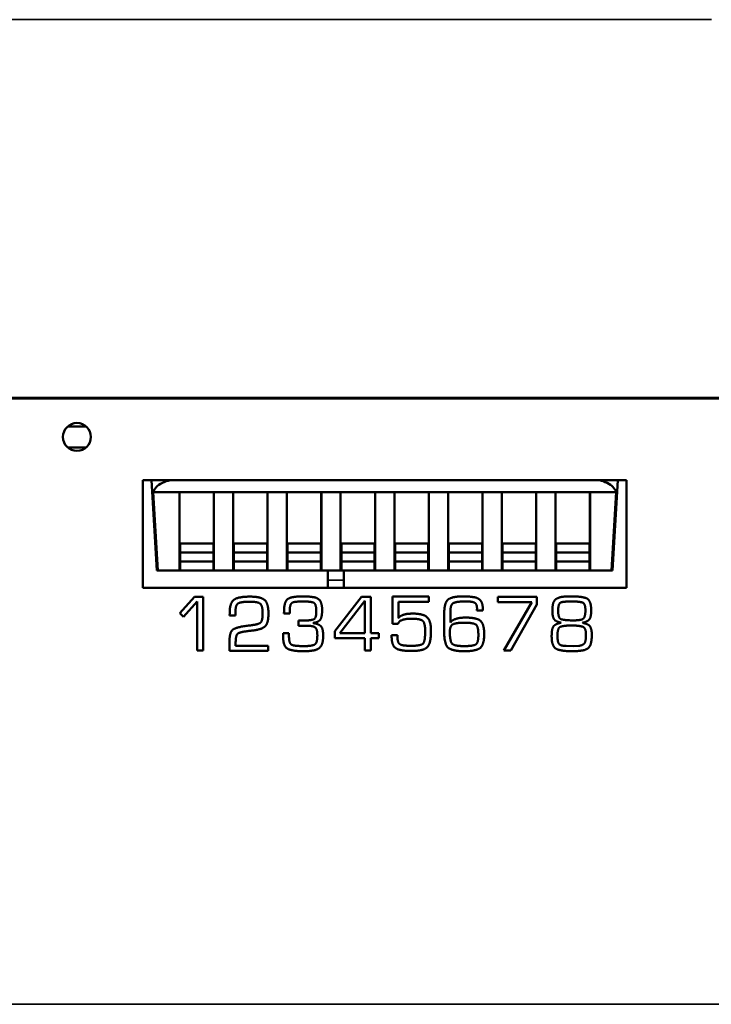
# Model space of a CAD drawing. Units: inches. Extents: x 3 to 93.2, y 4.5 to 45.2.
# Drawn here: x 41 to 42.3, y 37 to 38.8 of the extents above; entities that cross this region are included whole.
import ezdxf

# ---------------------------------------------------------------- set-up
doc = ezdxf.new("R2010")
doc.units = ezdxf.units.IN
doc.header["$MEASUREMENT"] = 0
doc.layers.add('Visible (ANSI)', color=7, linetype='Continuous', lineweight=50)
doc.layers.add('Visible Narrow (ANSI)', color=7, linetype='Continuous', lineweight=35)

msp = doc.modelspace()

# ---------------------------------------------------------------- linework, layer by layer
at = {"layer": 'Visible (ANSI)'}
for p, q in [((51.8603, 38.1207), (31.1697, 38.1207)), ((41.1683, 38.0687), (41.1343, 38.0687)), ((41.1683, 38.0293), (41.1343, 38.0293)), ((41.2743, 37.7687), (41.2743, 37.9687)), ((41.2743, 37.9687), (42.1743, 37.9687)), ((41.2999, 37.8006), (41.2899, 37.9687)), ((42.1482, 37.8006), (42.1582, 37.9687)), ((42.1743, 37.7687), (42.1743, 37.9687)), ((42.1743, 37.9687), (42.1743, 37.7687)), ((41.3421, 37.9466), (41.2933, 37.9466)), ((41.3019, 37.8006), (41.2933, 37.9466)), ((41.3421, 37.8006), (41.3421, 37.9466)), ((41.4063, 37.9466), (41.3421, 37.9466)), ((41.4062, 37.8006), (41.4062, 37.9466)), ((41.4421, 37.9466), (41.4063, 37.9466)), ((41.4063, 37.8006), (41.4063, 37.9466)), ((41.4421, 37.9466), (41.4421, 37.8006)), ((41.5063, 37.9466), (41.4421, 37.9466)), ((41.5062, 37.8006), (41.5062, 37.9466)), ((41.5421, 37.9466), (41.5063, 37.9466)), ((41.5063, 37.9466), (41.5063, 37.8006)), ((41.5421, 37.9466), (41.5421, 37.8006)), ((41.6063, 37.9466), (41.5421, 37.9466)), ((41.6062, 37.8006), (41.6062, 37.9466)), ((41.6421, 37.9466), (41.6063, 37.9466)), ((41.6063, 37.9466), (41.6063, 37.8006)), ((41.6421, 37.9466), (41.6421, 37.8006)), ((41.7063, 37.9466), (41.6421, 37.9466)), ((41.7062, 37.8006), (41.7062, 37.9466)), ((41.7421, 37.9466), (41.7063, 37.9466)), ((41.7063, 37.9466), (41.7063, 37.8006)), ((41.7421, 37.9466), (41.7421, 37.8006)), ((41.8063, 37.9466), (41.7421, 37.9466)), ((41.8062, 37.8006), (41.8062, 37.9466)), ((41.8421, 37.9466), (41.8063, 37.9466)), ((41.8063, 37.9466), (41.8063, 37.8006)), ((41.8421, 37.9466), (41.8421, 37.8006)), ((41.9063, 37.9466), (41.8421, 37.9466)), ((41.9062, 37.8006), (41.9062, 37.9466)), ((41.9421, 37.9466), (41.9063, 37.9466)), ((41.9063, 37.9466), (41.9063, 37.8006)), ((41.9421, 37.9466), (41.9421, 37.8006)), ((42.0063, 37.9466), (41.9421, 37.9466)), ((42.0062, 37.8006), (42.0062, 37.9466)), ((42.0421, 37.9466), (42.0063, 37.9466)), ((42.0063, 37.9466), (42.0063, 37.8006)), ((42.0421, 37.9466), (42.0421, 37.8006)), ((42.1063, 37.9466), (42.0421, 37.9466)), ((42.1062, 37.8006), (42.1062, 37.9466)), ((42.1063, 37.9466), (42.1063, 37.8006)), ((42.1551, 37.9466), (42.1063, 37.9466)), ((42.1551, 37.9466), (42.1464, 37.8006)), ((41.3434, 37.8507), (41.3435, 37.8507)), ((41.3434, 37.8259), (41.3434, 37.8507)), ((41.3435, 37.8507), (41.3435, 37.8344)), ((41.3435, 37.8507), (41.4053, 37.8507)), ((41.4053, 37.8507), (41.4053, 37.8344)), ((41.4434, 37.8507), (41.4435, 37.8507)), ((41.4434, 37.8259), (41.4434, 37.8507)), ((41.4435, 37.8507), (41.4435, 37.8344)), ((41.4435, 37.8507), (41.5053, 37.8507)), ((41.5053, 37.8507), (41.5053, 37.8344)), ((41.5434, 37.8507), (41.5435, 37.8507)), ((41.5434, 37.8259), (41.5434, 37.8507)), ((41.5435, 37.8507), (41.5435, 37.8344)), ((41.5435, 37.8507), (41.6053, 37.8507)), ((41.6053, 37.8507), (41.6053, 37.8344)), ((41.6434, 37.8507), (41.6435, 37.8507)), ((41.6434, 37.8259), (41.6434, 37.8507)), ((41.6435, 37.8507), (41.6435, 37.8344)), ((41.6435, 37.8507), (41.7053, 37.8507)), ((41.7053, 37.8507), (41.7053, 37.8344)), ((41.7434, 37.8507), (41.7435, 37.8507)), ((41.7434, 37.8259), (41.7434, 37.8507)), ((41.7435, 37.8507), (41.7435, 37.8344)), ((41.7435, 37.8507), (41.8053, 37.8507)), ((41.8053, 37.8507), (41.8053, 37.8344)), ((41.8434, 37.8507), (41.8435, 37.8507)), ((41.8434, 37.8259), (41.8434, 37.8507)), ((41.8435, 37.8507), (41.8435, 37.8344)), ((41.8435, 37.8507), (41.9053, 37.8507)), ((41.9053, 37.8507), (41.9053, 37.8344)), ((41.9434, 37.8507), (41.9435, 37.8507)), ((41.9434, 37.8259), (41.9434, 37.8507)), ((41.9435, 37.8507), (41.9435, 37.8344)), ((41.9435, 37.8507), (42.0053, 37.8507)), ((42.0053, 37.8507), (42.0053, 37.8344)), ((42.0434, 37.8507), (42.0435, 37.8507)), ((42.0434, 37.8259), (42.0434, 37.8507)), ((42.0435, 37.8507), (42.0435, 37.8344)), ((42.0435, 37.8507), (42.1053, 37.8507)), ((42.1053, 37.8507), (42.1053, 37.8344)), ((41.3435, 37.8344), (41.3435, 37.8344)), ((41.3435, 37.8344), (41.4053, 37.8344)), ((41.4435, 37.8344), (41.4435, 37.8344)), ((41.4435, 37.8344), (41.5053, 37.8344)), ((41.5435, 37.8344), (41.5435, 37.8344)), ((41.5435, 37.8344), (41.6053, 37.8344)), ((41.6435, 37.8344), (41.6435, 37.8344)), ((41.6435, 37.8344), (41.7053, 37.8344)), ((41.7435, 37.8344), (41.7435, 37.8344)), ((41.7435, 37.8344), (41.8053, 37.8344)), ((41.8435, 37.8344), (41.8435, 37.8344)), ((41.8435, 37.8344), (41.9053, 37.8344)), ((41.9435, 37.8344), (41.9435, 37.8344)), ((41.9435, 37.8344), (42.0053, 37.8344)), ((42.0435, 37.8344), (42.0435, 37.8344)), ((42.0435, 37.8344), (42.1053, 37.8344)), ((41.3434, 37.8007), (41.3434, 37.8259)), ((41.3434, 37.8259), (41.3434, 37.8259)), ((41.3435, 37.8175), (41.3435, 37.8007)), ((41.3435, 37.8175), (41.3435, 37.8175)), ((41.3435, 37.8175), (41.4053, 37.8175)), ((41.4053, 37.8175), (41.4053, 37.8007)), ((41.4434, 37.8007), (41.4434, 37.8259)), ((41.4434, 37.8259), (41.4434, 37.8259)), ((41.4435, 37.8175), (41.4435, 37.8007)), ((41.4435, 37.8175), (41.4435, 37.8175)), ((41.4435, 37.8175), (41.5053, 37.8175)), ((41.5053, 37.8175), (41.5053, 37.8007)), ((41.5434, 37.8007), (41.5434, 37.8259)), ((41.5434, 37.8259), (41.5434, 37.8259)), ((41.5435, 37.8175), (41.5435, 37.8007)), ((41.5435, 37.8175), (41.5435, 37.8175)), ((41.5435, 37.8175), (41.6053, 37.8175)), ((41.6053, 37.8175), (41.6053, 37.8007)), ((41.6434, 37.8007), (41.6434, 37.8259)), ((41.6434, 37.8259), (41.6434, 37.8259)), ((41.6435, 37.8175), (41.6435, 37.8007)), ((41.6435, 37.8175), (41.6435, 37.8175)), ((41.6435, 37.8175), (41.7053, 37.8175)), ((41.7053, 37.8175), (41.7053, 37.8007)), ((41.7434, 37.8007), (41.7434, 37.8259)), ((41.7434, 37.8259), (41.7434, 37.8259)), ((41.7435, 37.8175), (41.7435, 37.8007)), ((41.7435, 37.8175), (41.7435, 37.8175)), ((41.7435, 37.8175), (41.8053, 37.8175)), ((41.8053, 37.8175), (41.8053, 37.8007)), ((41.8434, 37.8007), (41.8434, 37.8259)), ((41.8434, 37.8259), (41.8434, 37.8259)), ((41.8435, 37.8175), (41.8435, 37.8007)), ((41.8435, 37.8175), (41.8435, 37.8175)), ((41.8435, 37.8175), (41.9053, 37.8175)), ((41.9053, 37.8175), (41.9053, 37.8007)), ((41.9434, 37.8007), (41.9434, 37.8259)), ((41.9434, 37.8259), (41.9434, 37.8259)), ((41.9435, 37.8175), (41.9435, 37.8007)), ((41.9435, 37.8175), (41.9435, 37.8175)), ((41.9435, 37.8175), (42.0053, 37.8175)), ((42.0053, 37.8175), (42.0053, 37.8007)), ((42.0434, 37.8007), (42.0434, 37.8259)), ((42.0434, 37.8259), (42.0434, 37.8259)), ((42.0435, 37.8175), (42.0435, 37.8007)), ((42.0435, 37.8175), (42.0435, 37.8175)), ((42.0435, 37.8175), (42.1053, 37.8175)), ((42.1053, 37.8175), (42.1053, 37.8007)), ((41.2999, 37.8006), (41.3002, 37.8006)), ((41.3019, 37.8006), (41.3002, 37.8006)), ((41.3019, 37.8006), (41.3421, 37.8006)), ((41.3421, 37.8006), (41.4062, 37.8006)), ((41.3435, 37.8007), (41.3434, 37.8007)), ((41.3435, 37.8007), (41.4053, 37.8007)), ((41.4063, 37.8006), (41.4062, 37.8006)), ((41.4063, 37.8006), (41.4421, 37.8006)), ((41.4421, 37.8006), (41.5062, 37.8006)), ((41.4435, 37.8007), (41.4434, 37.8007)), ((41.4435, 37.8007), (41.5053, 37.8007)), ((41.5062, 37.8006), (41.5063, 37.8006)), ((41.5063, 37.8006), (41.5421, 37.8006)), ((41.5421, 37.8006), (41.6062, 37.8006)), ((41.5435, 37.8007), (41.5434, 37.8007)), ((41.5435, 37.8007), (41.6053, 37.8007)), ((41.6062, 37.8006), (41.6063, 37.8006)), ((41.6063, 37.8006), (41.6421, 37.8006)), ((41.6183, 37.8006), (41.6183, 37.7687)), ((41.6421, 37.8006), (41.7062, 37.8006)), ((41.6435, 37.8007), (41.6434, 37.8007)), ((41.6435, 37.8007), (41.7053, 37.8007)), ((41.6478, 37.8006), (41.6478, 37.7687)), ((41.6483, 37.7687), (41.6483, 37.8006)), ((41.7062, 37.8006), (41.7063, 37.8006)), ((41.7063, 37.8006), (41.7421, 37.8006)), ((41.7421, 37.8006), (41.8062, 37.8006)), ((41.7435, 37.8007), (41.7434, 37.8007)), ((41.7435, 37.8007), (41.8053, 37.8007)), ((41.8062, 37.8006), (41.8063, 37.8006)), ((41.8063, 37.8006), (41.8421, 37.8006)), ((41.8421, 37.8006), (41.9062, 37.8006)), ((41.8435, 37.8007), (41.8434, 37.8007)), ((41.8435, 37.8007), (41.9053, 37.8007)), ((41.9062, 37.8006), (41.9063, 37.8006)), ((41.9063, 37.8006), (41.9421, 37.8006)), ((41.9421, 37.8006), (42.0062, 37.8006)), ((41.9435, 37.8007), (41.9434, 37.8007)), ((41.9435, 37.8007), (42.0053, 37.8007)), ((42.0062, 37.8006), (42.0063, 37.8006)), ((42.0063, 37.8006), (42.0421, 37.8006)), ((42.0421, 37.8006), (42.1062, 37.8006)), ((42.0435, 37.8007), (42.0434, 37.8007)), ((42.0435, 37.8007), (42.1053, 37.8007)), ((42.1062, 37.8006), (42.1063, 37.8006)), ((42.1063, 37.8006), (42.1464, 37.8006)), ((42.1482, 37.8006), (42.1464, 37.8006)), ((42.1743, 37.7687), (41.2743, 37.7687)), ((41.3427, 37.7215), (41.3704, 37.7516)), ((41.3704, 37.7516), (41.3427, 37.7215)), ((41.3497, 37.7148), (41.3753, 37.7431)), ((41.3704, 37.7516), (41.3704, 37.7516)), ((41.3866, 37.7516), (41.3704, 37.7516)), ((41.3753, 37.6516), (41.3753, 37.7431)), ((41.3753, 37.7431), (41.3753, 37.6516)), ((41.3866, 37.6516), (41.3866, 37.7516)), ((41.4736, 37.7521), (41.4736, 37.7521)), ((41.5716, 37.7526), (41.5716, 37.7526)), ((41.6313, 37.6879), (41.6811, 37.7516)), ((41.6811, 37.7516), (41.6313, 37.6879)), ((41.6406, 37.6842), (41.687, 37.7443)), ((41.6811, 37.7516), (41.6811, 37.7516)), ((41.6985, 37.7516), (41.6811, 37.7516)), ((41.687, 37.7443), (41.6873, 37.7443)), ((41.6873, 37.6842), (41.6873, 37.7443)), ((41.6873, 37.7443), (41.6873, 37.6842)), ((41.6985, 37.6842), (41.6985, 37.7516)), ((41.7389, 37.7014), (41.7389, 37.7521)), ((41.7389, 37.7521), (41.7389, 37.7014)), ((41.7389, 37.7521), (41.7389, 37.7521)), ((41.8062, 37.7521), (41.7389, 37.7521)), ((41.7496, 37.7122), (41.7501, 37.7426)), ((41.7501, 37.7426), (41.8062, 37.7426)), ((41.8062, 37.7426), (41.8062, 37.7521)), ((41.87, 37.7526), (41.87, 37.7526)), ((41.9345, 37.742), (41.9345, 37.7516)), ((41.9345, 37.7516), (41.9345, 37.742)), ((41.9345, 37.7516), (41.9345, 37.7516)), ((42.0074, 37.7516), (41.9345, 37.7516)), ((41.9345, 37.742), (41.998, 37.742)), ((41.9345, 37.742), (41.9345, 37.742)), ((41.9456, 37.6516), (41.998, 37.742)), ((41.998, 37.742), (41.9456, 37.6516)), ((41.959, 37.6516), (42.0074, 37.7372)), ((42.0074, 37.7372), (42.0074, 37.7516)), ((42.0712, 37.7526), (42.0712, 37.7526)), ((41.3497, 37.7148), (41.3427, 37.7215)), ((41.3427, 37.7215), (41.3497, 37.7148)), ((41.3427, 37.7215), (41.3427, 37.7215)), ((41.4356, 37.717), (41.4357, 37.7222)), ((41.4357, 37.7222), (41.4356, 37.717)), ((41.4466, 37.717), (41.4465, 37.7244)), ((41.5367, 37.7209), (41.5368, 37.7248)), ((41.5368, 37.7248), (41.5367, 37.7209)), ((41.5367, 37.7209), (41.5474, 37.7209)), ((41.5367, 37.7209), (41.5367, 37.7209)), ((41.5368, 37.7248), (41.5368, 37.7248)), ((41.5474, 37.7209), (41.5474, 37.7252)), ((41.7762, 37.7205), (41.7762, 37.7205)), ((41.8346, 37.7039), (41.8349, 37.72)), ((41.8349, 37.72), (41.8346, 37.7039)), ((41.8349, 37.72), (41.8349, 37.72)), ((41.8465, 37.7042), (41.8465, 37.7246)), ((41.8956, 37.7263), (41.8956, 37.7263)), ((41.8956, 37.7263), (41.9067, 37.7263)), ((41.9067, 37.7263), (41.9067, 37.7298)), ((41.3497, 37.7148), (41.3497, 37.7148)), ((41.4356, 37.717), (41.4466, 37.717)), ((41.4356, 37.717), (41.4356, 37.717)), ((41.5639, 37.7076), (41.564, 37.7076)), ((41.5639, 37.698), (41.5639, 37.7076)), ((41.5677, 37.7075), (41.564, 37.7076)), ((41.564, 37.7076), (41.564, 37.698)), ((41.5909, 37.7028), (41.5909, 37.7032)), ((41.7389, 37.7014), (41.7491, 37.7014)), ((41.7389, 37.7014), (41.7389, 37.7014)), ((41.7499, 37.7122), (41.7496, 37.7122)), ((41.8349, 37.6857), (41.8346, 37.7039)), ((41.8346, 37.7039), (41.8349, 37.6857)), ((41.8346, 37.7039), (41.8346, 37.7039)), ((41.8467, 37.7042), (41.8465, 37.7042)), ((41.8755, 37.7131), (41.8755, 37.7131)), ((42.0523, 37.7034), (42.0523, 37.7036)), ((42.0523, 37.7036), (42.0523, 37.7034)), ((42.0523, 37.7036), (42.0523, 37.7036)), ((42.0523, 37.7034), (42.0523, 37.7034)), ((42.0925, 37.7033), (42.0925, 37.7035)), ((41.5351, 37.6782), (41.5351, 37.6841)), ((41.5351, 37.6841), (41.5351, 37.6782)), ((41.5351, 37.6841), (41.5351, 37.6841)), ((41.546, 37.6841), (41.5351, 37.6841)), ((41.546, 37.6783), (41.546, 37.6841)), ((41.5639, 37.698), (41.564, 37.698)), ((41.564, 37.698), (41.5777, 37.698)), ((41.6313, 37.6746), (41.6313, 37.6879)), ((41.6313, 37.6879), (41.6313, 37.6746)), ((41.6313, 37.6879), (41.6313, 37.6879)), ((41.6873, 37.6842), (41.6406, 37.6842)), ((41.7135, 37.6842), (41.6985, 37.6842)), ((41.7135, 37.6746), (41.7135, 37.6842)), ((41.4354, 37.6511), (41.4354, 37.6699)), ((41.4354, 37.6699), (41.4354, 37.6511)), ((41.4467, 37.6606), (41.4467, 37.664)), ((41.6313, 37.6746), (41.6873, 37.6746)), ((41.6313, 37.6746), (41.6313, 37.6746)), ((41.6873, 37.6516), (41.6873, 37.6746)), ((41.6873, 37.6746), (41.6873, 37.6516)), ((41.6985, 37.6746), (41.7135, 37.6746)), ((41.6985, 37.6516), (41.6985, 37.6746)), ((41.7371, 37.6769), (41.7371, 37.6807)), ((41.7371, 37.6807), (41.7371, 37.6769)), ((41.7371, 37.6807), (41.7371, 37.6807)), ((41.7477, 37.6807), (41.7371, 37.6807)), ((41.3753, 37.6516), (41.3866, 37.6516)), ((41.3753, 37.6516), (41.3753, 37.6516)), ((41.4354, 37.6511), (41.5075, 37.6511)), ((41.4354, 37.6511), (41.4354, 37.6511)), ((41.5075, 37.6606), (41.4467, 37.6606)), ((41.5075, 37.6511), (41.5075, 37.6606)), ((41.5733, 37.6506), (41.5733, 37.6506)), ((41.6873, 37.6516), (41.6985, 37.6516)), ((41.6873, 37.6516), (41.6873, 37.6516)), ((41.7743, 37.6511), (41.7743, 37.6511)), ((41.8724, 37.6506), (41.8724, 37.6506)), ((41.9456, 37.6516), (41.959, 37.6516)), ((41.9456, 37.6516), (41.9456, 37.6516)), ((42.0761, 37.6601), (42.062, 37.6603)), ((42.0736, 37.6506), (42.0736, 37.6506)), ((42.0855, 37.6606), (42.0761, 37.6601))]:
    msp.add_line(p, q, dxfattribs=at)
msp.add_ellipse((41.1513, 38.049), major_axis=(0, -0.026), ratio=1, dxfattribs=at)
for centre, major_axis, ratio, start_param, end_param in [((41.1513, 38.049), (0, -0.026), 1, 0, 3.140371), ((41.3435, 37.8259), (0, 0.00846), 0.00076, 0.000001, 3.141594), ((41.4053, 37.8259), (0, 0.00846), 0.00076, 0.000001, 3.141594), ((41.4435, 37.8259), (0, 0.00846), 0.00076, 0.000001, 3.141594), ((41.5053, 37.8259), (0, 0.00846), 0.00076, 0.000001, 3.141594), ((41.5435, 37.8259), (0, 0.00846), 0.00076, 0.000001, 3.141594), ((41.6053, 37.8259), (0, 0.00846), 0.00076, 0.000001, 3.141594), ((41.6435, 37.8259), (0, 0.00846), 0.00076, 0.000001, 3.141594), ((41.7053, 37.8259), (0, 0.00846), 0.00076, 0.000001, 3.141594), ((41.7435, 37.8259), (0, 0.00846), 0.00076, 0.000001, 3.141594), ((41.8053, 37.8259), (0, 0.00846), 0.00076, 0.000001, 3.141594), ((41.8435, 37.8259), (0, 0.00846), 0.00076, 0.000001, 3.141594), ((41.9053, 37.8259), (0, 0.00846), 0.00076, 0.000001, 3.141594), ((41.9435, 37.8259), (0, 0.00846), 0.00076, 0.000001, 3.141594), ((42.0053, 37.8259), (0, 0.00846), 0.00076, 0.000001, 3.141594), ((42.0435, 37.8259), (0, 0.00846), 0.00076, 0.000001, 3.141594), ((42.1053, 37.8259), (0, 0.00846), 0.00076, 0.000001, 3.141594)]:
    msp.add_ellipse(centre, major_axis=major_axis, ratio=ratio, start_param=start_param, end_param=end_param, dxfattribs=at)
for points, degree, knots in [([(41.2933, 37.9466), (41.2945, 37.9499), (41.2966, 37.9531), (41.3019, 37.9584), (41.3053, 37.9612), (41.3147, 37.9658), (41.3195, 37.9675), (41.3249, 37.9686), (41.325, 37.9687), (41.3251, 37.9687)], 3, [-0.2079325, -0.2079325, -0.2079325, -0.2079325, -0.140299, -0.140299, -0.0867512, -0.0867512, -0.0429485, -0.0429485, -0.0422396, -0.0422396, -0.0422396, -0.0422396]), ([(42.1233, 37.9687), (42.1234, 37.9687), (42.1235, 37.9686), (42.1289, 37.9675), (42.1337, 37.9658), (42.1431, 37.9612), (42.1465, 37.9585), (42.1518, 37.9531), (42.1539, 37.9499), (42.1551, 37.9466)], 3, [-0.1181135, -0.1181135, -0.1181135, -0.1181135, -0.1176232, -0.1176232, -0.0864019, -0.0864019, -0.04821, -0.04821, -0.000001, -0.000001, -0.000001, -0.000001]), ([(41.497, 37.722), (41.497, 37.7348), (41.4884, 37.7426), (41.474, 37.7426)], 2, [0, 0, 0, 1, 1.999948, 1.999948, 1.999948]), ([(41.5969, 37.724), (41.5969, 37.7372), (41.5891, 37.7431), (41.5714, 37.7431)], 2, [0, 0, 0, 1, 1.999957, 1.999957, 1.999957]), ([(41.896, 37.7299), (41.896, 37.7379), (41.8879, 37.7431), (41.8755, 37.7431)], 2, [0, 0, 0, 1, 1.999939, 1.999939, 1.999939]), ([(42.0977, 37.7267), (42.0977, 37.738), (42.0894, 37.7431), (42.0714, 37.7431)], 2, [0, 0, 0, 1, 1.999958, 1.999958, 1.999958]), ([(41.4709, 37.6981), (41.4893, 37.7002), (41.497, 37.7073), (41.497, 37.722)], 2, [0.000041, 0.000041, 0.000041, 1, 2, 2, 2]), ([(41.5677, 37.7075), (41.588, 37.7075), (41.5969, 37.7126), (41.5969, 37.724)], 2, [0.000038, 0.000038, 0.000038, 1, 2, 2, 2]), ([(42.0765, 37.7079), (42.0901, 37.7079), (42.0977, 37.7146), (42.0977, 37.7267)], 2, [0.000056, 0.000056, 0.000056, 1, 2, 2, 2]), ([(41.7995, 37.6876), (41.7995, 37.7027), (41.7906, 37.711), (41.7741, 37.711)], 2, [0, 0, 0, 1, 1.999954, 1.999954, 1.999954]), ([(41.8985, 37.6812), (41.8985, 37.6964), (41.89, 37.7035), (41.8719, 37.7035)], 2, [0, 0, 0, 1, 1.999958, 1.999958, 1.999958]), ([(41.5988, 37.6802), (41.5988, 37.6913), (41.591, 37.698), (41.5777, 37.698)], 2, [0, 0, 0, 1, 1.999943, 1.999943, 1.999943]), ([(41.7734, 37.6606), (41.7915, 37.6606), (41.7995, 37.6689), (41.7995, 37.6876)], 2, [0.000042, 0.000042, 0.000042, 1, 2, 2, 2]), ([(42.0988, 37.6812), (42.0988, 37.6924), (42.0893, 37.6983), (42.0715, 37.6983)], 2, [0, 0, 0, 1, 1.999957, 1.999957, 1.999957]), ([(41.5748, 37.6601), (41.5905, 37.6601), (41.5988, 37.667), (41.5988, 37.6802)], 2, [0.000048, 0.000048, 0.000048, 1, 2, 2, 2]), ([(41.8723, 37.6601), (41.8898, 37.6601), (41.8985, 37.6669), (41.8985, 37.6812)], 2, [0.000043, 0.000043, 0.000043, 1, 2, 2, 2]), ([(42.0855, 37.6606), (42.0937, 37.6617), (42.0988, 37.6696), (42.0988, 37.6812)], 2, [0.000091, 0.000091, 0.000091, 1, 2, 2, 2])]:
    msp.add_open_spline(points, degree=degree, knots=knots, dxfattribs=at)
for points in [[(41.4357, 37.7222), (41.4357, 37.7401), (41.4509, 37.7521), (41.4736, 37.7521)], [(41.4736, 37.7521), (41.4509, 37.7521), (41.4357, 37.7401), (41.4357, 37.7222)], [(41.4465, 37.7244), (41.4465, 37.7363), (41.4559, 37.7426), (41.474, 37.7426)], [(41.5078, 37.7205), (41.5078, 37.7392), (41.4939, 37.7521), (41.4736, 37.7521)], [(41.474, 37.7426), (41.4884, 37.7426), (41.497, 37.7348), (41.497, 37.722)], [(41.5368, 37.7248), (41.5368, 37.742), (41.5501, 37.7526), (41.5716, 37.7526)], [(41.5716, 37.7526), (41.5501, 37.7526), (41.5368, 37.742), (41.5368, 37.7248)], [(41.5474, 37.7252), (41.5474, 37.7373), (41.5551, 37.7431), (41.5714, 37.7431)], [(41.5714, 37.7431), (41.5891, 37.7431), (41.5969, 37.7372), (41.5969, 37.724)], [(41.6077, 37.7272), (41.6077, 37.7427), (41.5936, 37.7526), (41.5716, 37.7526)], [(41.8349, 37.72), (41.8349, 37.7398), (41.8487, 37.7526), (41.87, 37.7526)], [(41.87, 37.7526), (41.8487, 37.7526), (41.8349, 37.7398), (41.8349, 37.72)], [(41.8465, 37.7246), (41.8465, 37.7366), (41.8565, 37.7431), (41.8755, 37.7431)], [(41.9067, 37.7298), (41.9067, 37.7431), (41.8915, 37.7526), (41.87, 37.7526)], [(41.8755, 37.7431), (41.8879, 37.7431), (41.896, 37.7379), (41.896, 37.7299)], [(42.0362, 37.7268), (42.0362, 37.7427), (42.0497, 37.7526), (42.0712, 37.7526)], [(42.0712, 37.7526), (42.0497, 37.7526), (42.0362, 37.7427), (42.0362, 37.7268)], [(42.047, 37.7254), (42.047, 37.7377), (42.0543, 37.7431), (42.0714, 37.7431)], [(42.1085, 37.726), (42.1085, 37.743), (42.095, 37.7526), (42.0712, 37.7526)], [(42.0714, 37.7431), (42.0894, 37.7431), (42.0977, 37.738), (42.0977, 37.7267)], [(41.497, 37.722), (41.497, 37.7073), (41.4893, 37.7002), (41.4709, 37.6981)], [(41.4731, 37.6884), (41.4948, 37.6905), (41.5078, 37.7026), (41.5078, 37.7205)], [(41.5969, 37.724), (41.5969, 37.7126), (41.588, 37.7075), (41.5677, 37.7075)], [(41.5909, 37.7032), (41.601, 37.7045), (41.6077, 37.7142), (41.6077, 37.7272)], [(41.7499, 37.7122), (41.7557, 37.7205), (41.7762, 37.7205)], [(41.7762, 37.7205), (41.7557, 37.7205), (41.7499, 37.7122)], [(41.8103, 37.6881), (41.8103, 37.7069), (41.7959, 37.7205), (41.7762, 37.7205)], [(41.8956, 37.7263), (41.896, 37.729), (41.896, 37.7299)], [(41.896, 37.7299), (41.896, 37.729), (41.8956, 37.7263)], [(42.0523, 37.7036), (42.0423, 37.7057), (42.0362, 37.7146), (42.0362, 37.7268)], [(42.0362, 37.7268), (42.0362, 37.7146), (42.0423, 37.7057), (42.0523, 37.7036)], [(42.0765, 37.7079), (42.056, 37.7079), (42.047, 37.7132), (42.047, 37.7254)], [(42.0977, 37.7267), (42.0977, 37.7146), (42.0901, 37.7079), (42.0765, 37.7079)], [(42.0925, 37.7035), (42.1021, 37.7056), (42.1085, 37.7146), (42.1085, 37.726)], [(41.6096, 37.6794), (41.6096, 37.692), (41.6022, 37.7012), (41.5909, 37.7028)], [(41.7491, 37.7014), (41.7513, 37.711), (41.7741, 37.711)], [(41.7741, 37.711), (41.7906, 37.711), (41.7995, 37.7027), (41.7995, 37.6876)], [(41.8454, 37.6861), (41.8454, 37.6969), (41.8554, 37.7035), (41.8719, 37.7035)], [(41.8467, 37.7042), (41.8531, 37.7131), (41.8755, 37.7131)], [(41.8755, 37.7131), (41.8531, 37.7131), (41.8467, 37.7042)], [(41.8719, 37.7035), (41.89, 37.7035), (41.8985, 37.6964), (41.8985, 37.6812)], [(41.9093, 37.6826), (41.9093, 37.7008), (41.8956, 37.7131), (41.8755, 37.7131)], [(42.0349, 37.6789), (42.0349, 37.692), (42.0415, 37.7013), (42.0523, 37.7034)], [(42.0523, 37.7034), (42.0415, 37.7013), (42.0349, 37.692), (42.0349, 37.6789)], [(42.1096, 37.6802), (42.1096, 37.6923), (42.103, 37.7012), (42.0925, 37.7033)], [(41.4354, 37.6699), (41.4354, 37.6857), (41.4477, 37.6956), (41.4709, 37.6981)], [(41.4709, 37.6981), (41.4477, 37.6956), (41.4354, 37.6857), (41.4354, 37.6699)], [(41.4467, 37.664), (41.4467, 37.6797), (41.454, 37.6864), (41.4731, 37.6884)], [(41.5777, 37.698), (41.591, 37.698), (41.5988, 37.6913), (41.5988, 37.6802)], [(41.7995, 37.6876), (41.7995, 37.6689), (41.7915, 37.6606), (41.7734, 37.6606)], [(41.7743, 37.6511), (41.7966, 37.6511), (41.8103, 37.6651), (41.8103, 37.6881)], [(41.8724, 37.6506), (41.8493, 37.6506), (41.8349, 37.6641), (41.8349, 37.6857)], [(41.8349, 37.6857), (41.8349, 37.6641), (41.8493, 37.6506), (41.8724, 37.6506)], [(41.8723, 37.6601), (41.8542, 37.6601), (41.8454, 37.6686), (41.8454, 37.6861)], [(41.8724, 37.6506), (41.8951, 37.6506), (41.9093, 37.6629), (41.9093, 37.6826)], [(42.0457, 37.6796), (42.0457, 37.6922), (42.0542, 37.6983), (42.0715, 37.6983)], [(42.0715, 37.6983), (42.0893, 37.6983), (42.0988, 37.6924), (42.0988, 37.6812)], [(41.5733, 37.6506), (41.5497, 37.6506), (41.5351, 37.6611), (41.5351, 37.6782)], [(41.5351, 37.6782), (41.5351, 37.6611), (41.5497, 37.6506), (41.5733, 37.6506)], [(41.5748, 37.6601), (41.5547, 37.6601), (41.546, 37.6656), (41.546, 37.6783)], [(41.5733, 37.6506), (41.5952, 37.6506), (41.6096, 37.662), (41.6096, 37.6794)], [(41.5988, 37.6802), (41.5988, 37.667), (41.5905, 37.6601), (41.5748, 37.6601)], [(41.7743, 37.6511), (41.7521, 37.6511), (41.7371, 37.6615), (41.7371, 37.6769)], [(41.7371, 37.6769), (41.7371, 37.6615), (41.7521, 37.6511), (41.7743, 37.6511)], [(41.7734, 37.6606), (41.7562, 37.6606), (41.7477, 37.6671), (41.7477, 37.6807)], [(41.8985, 37.6812), (41.8985, 37.6669), (41.8898, 37.6601), (41.8723, 37.6601)], [(42.0736, 37.6506), (42.0492, 37.6506), (42.0349, 37.661), (42.0349, 37.6789)], [(42.0349, 37.6789), (42.0349, 37.661), (42.0492, 37.6506), (42.0736, 37.6506)], [(42.062, 37.6603), (42.0519, 37.6603), (42.0457, 37.6677), (42.0457, 37.6796)], [(42.0736, 37.6506), (42.0958, 37.6506), (42.1096, 37.6619), (42.1096, 37.6802)], [(42.0988, 37.6812), (42.0988, 37.6696), (42.0937, 37.6617), (42.0855, 37.6606)]]:
    msp.add_open_spline(points, degree=2, dxfattribs=at)
at = {"layer": 'Visible Narrow (ANSI)'}
for p, q in [((42.3321, 38.825), (26.1031, 38.825)), ((31.1707, 38.1226), (51.8603, 38.1226)), ((41.2999, 37.8006), (41.2899, 37.9687)), ((41.3002, 37.8006), (41.2902, 37.9687)), ((41.6183, 37.7827), (41.6478, 37.7827)), ((41.4357, 37.7222), (41.4357, 37.7222)), ((41.497, 37.722), (41.497, 37.722)), ((41.5969, 37.724), (41.5969, 37.724)), ((41.896, 37.7299), (41.896, 37.7299)), ((42.0362, 37.7268), (42.0362, 37.7268)), ((42.0977, 37.7267), (42.0977, 37.7267)), ((41.4709, 37.6981), (41.4709, 37.6981)), ((41.7995, 37.6876), (41.7995, 37.6876)), ((41.8349, 37.6857), (41.8349, 37.6857)), ((41.4354, 37.6699), (41.4354, 37.6699)), ((41.5351, 37.6782), (41.5351, 37.6782)), ((41.5988, 37.6802), (41.5988, 37.6802)), ((41.7371, 37.6769), (41.7371, 37.6769)), ((41.8985, 37.6812), (41.8985, 37.6812)), ((42.0349, 37.6789), (42.0349, 37.6789)), ((42.0988, 37.6812), (42.0988, 37.6812)), ((30.0469, 36.9939), (51.7324, 36.9939))]:
    msp.add_line(p, q, dxfattribs=at)

doc.saveas('drawing.dxf')
